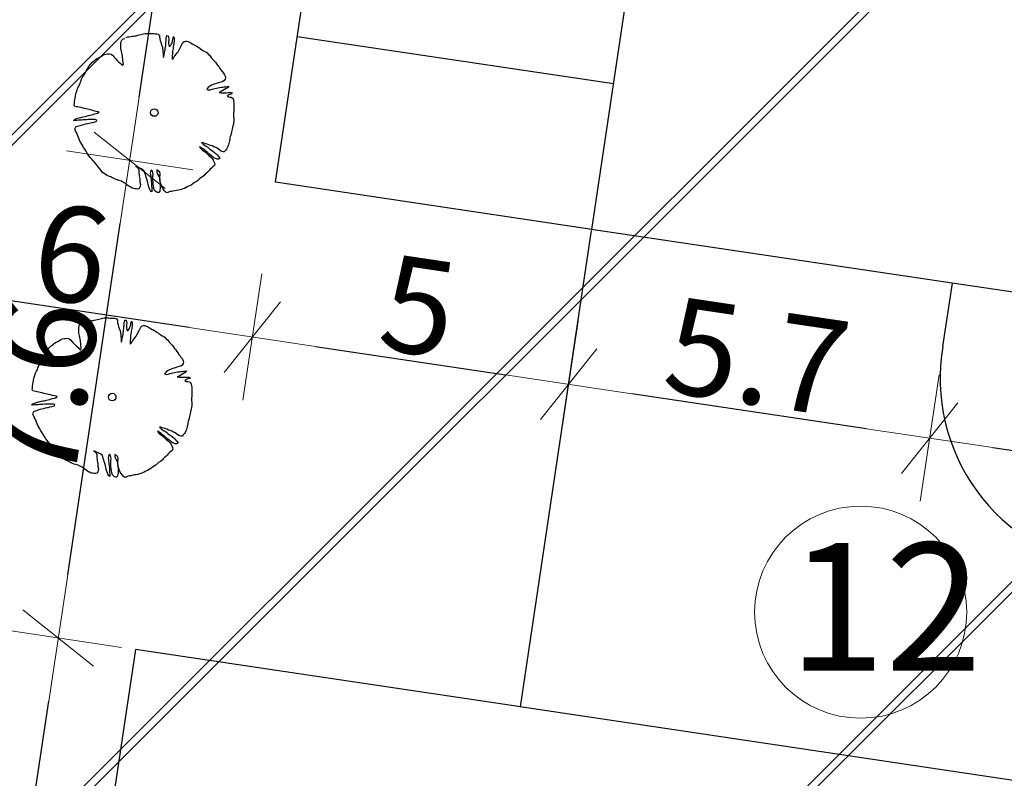
# Model space of a CAD drawing. Units: metres. Extents: x 3331639 to 3332117, y 5984485 to 5984715.
# Drawn here: x 3331772 to 3331788, y 5984555 to 5984567 of the extents above; entities that cross this region are included whole.
import ezdxf

# ---------------------------------------------------------------- set-up
doc = ezdxf.new("R2010")
doc.units = ezdxf.units.M
doc.header["$PDMODE"] = 32
doc.header["$PDSIZE"] = 0.2
doc.linetypes.add('PRZER2-1', pattern=[3, 2, -1])
doc.layers.add('A-boiska', color=7, linetype='Continuous')
for name, color, linetype, lineweight in [('A-Drogi wew', 7, 'Continuous', 18), ('A-drzewa', 7, 'Continuous', 18), ('A-Opis zag', 8, 'Continuous', 15), ('A-wymiar zew.', 252, 'Continuous', 5), ('Zakres', 170, 'PRZER2-1', 70)]:
    doc.layers.add(name, color=color, linetype=linetype, lineweight=lineweight)
doc.styles.add('Arial Narrow', font='ARIALN.TTF')
doc.styles.add('ARIALNARROW', font='ARIALN.TTF')
doc.dimstyles.new('DYBY_750', dxfattribs={"dimscale": 100, "dimtxt": 0.015, "dimasz": 0.01, "dimexe": 0, "dimexo": 0.12, "dimgap": 0.001, "dimtad": 1, "dimdec": 1, "dimrnd": 0.1, "dimdsep": 46, "dimtxsty": 'Arial Narrow', "dimblk1": 'A', "dimblk2": 'A', "dimsah": 1, "dimcen": 0.01, "dimdle": 0.1, "dimclrd": 256, "dimclre": 256, "dimclrt": 256, "dimaunit": 1, "dimazin": 0, "dimtfac": 1, "dimtdec": 1, "dimtix": 1, "dimtmove": 2, "dimatfit": 3, "dimfxl": 0, "dimtolj": 1, "dimtzin": 0, "dimarcsym": 0})

# ---------------------------------------------------------------- blocks, each defined once
blk = doc.blocks.new('A')
at = {"color": 252, "lineweight": 5}
for p, q in [((0, -1), (0, 1)), ((-0.354, -0.612), (0.354, 0.612)), ((-1, 0), (1, 0))]:
    blk.add_line(p, q, dxfattribs=at)
blk = doc.blocks.new('*D17')
at = {"layer": 'A-wymiar zew.', "lineweight": -2}
blk.add_line((3331776.833, 5984561.888), (3331779.8, 5984561.445), dxfattribs=at)
at = {"layer": 'DEFPOINTS', "color": 0}
for p in [(3331776.023, 5984563.235), (3331780.968, 5984562.496), (3331780.789, 5984561.297)]:
    blk.add_point(p, dxfattribs=at)
at = {"layer": 'A-wymiar zew.', "lineweight": -2}
for p, rotation in [((3331775.844, 5984562.036), 171.5022966694288), ((3331780.789, 5984561.297), 351.5022966694288)]:
    blk.add_blockref('A', p, dxfattribs=dict(at, rotation=rotation))
at = {"layer": 'A-wymiar zew.', "insert": (3331778.444, 5984562.52), "char_height": 1.5, "attachment_point": 5, "rotation": 351.5023, "style": 'Arial Narrow'}
blk.add_mtext('\\A1;5', dxfattribs=at)
blk = doc.blocks.new('*D18')
at = {"layer": 'A-wymiar zew.', "lineweight": -2}
blk.add_line((3331781.778, 5984561.15), (3331785.446, 5984560.602), dxfattribs=at)
at = {"layer": 'DEFPOINTS', "color": 0}
for p in [(3331786.776, 5984562.741), (3331780.968, 5984562.496), (3331786.435, 5984560.454)]:
    blk.add_point(p, dxfattribs=at)
at = {"layer": 'A-wymiar zew.', "lineweight": -2}
for p, rotation in [((3331780.789, 5984561.297), 171.5022966694288), ((3331786.435, 5984560.454), 351.5022966694288)]:
    blk.add_blockref('A', p, dxfattribs=dict(at, rotation=rotation))
at = {"layer": 'A-wymiar zew.', "insert": (3331783.739, 5984561.729), "char_height": 1.5, "attachment_point": 5, "rotation": 351.5023, "style": 'Arial Narrow'}
blk.add_mtext('\\A1;5.7', dxfattribs=at)
blk = doc.blocks.new('*D19')
at = {"layer": 'A-wymiar zew.', "lineweight": -2}
blk.add_line((3331787.424, 5984560.306), (3331795.814, 5984559.053), dxfattribs=at)
at = {"layer": 'DEFPOINTS', "color": 0}
for p in [(3331786.776, 5984562.741), (3331797.144, 5984561.192), (3331796.803, 5984558.905)]:
    blk.add_point(p, dxfattribs=at)
at = {"layer": 'A-wymiar zew.', "lineweight": -2}
for p, rotation in [((3331786.435, 5984560.454), 171.5022966694288), ((3331796.803, 5984558.905), 351.5022966694288)]:
    blk.add_blockref('A', p, dxfattribs=dict(at, rotation=rotation))
at = {"layer": 'A-wymiar zew.', "insert": (3331791.747, 5984560.536), "char_height": 1.5, "attachment_point": 5, "rotation": 351.5023, "style": 'Arial Narrow'}
blk.add_mtext('\\A1;10.5', dxfattribs=at)
blk = doc.blocks.new('*D50')
at = {"layer": 'A-wymiar zew.', "lineweight": -2}
blk.add_line((3331774.855, 5984562.184), (3331770.908, 5984562.774), dxfattribs=at)
at = {"layer": 'DEFPOINTS', "color": 0}
for p in [(3331769.919, 5984562.922), (3331769.876, 5984562.639), (3331775.836, 5984561.984)]:
    blk.add_point(p, dxfattribs=at)
at = {"layer": 'A-wymiar zew.', "lineweight": -2}
for p, rotation in [((3331769.919, 5984562.922), 171.5022966694288), ((3331775.844, 5984562.036), 351.5022966694288)]:
    blk.add_blockref('A', p, dxfattribs=dict(at, rotation=rotation))
at = {"layer": 'A-wymiar zew.', "insert": (3331773.009, 5984563.335), "char_height": 1.5, "attachment_point": 5, "rotation": 351.5023, "style": 'Arial Narrow'}
blk.add_mtext('\\A1;6', dxfattribs=at)
blk = doc.blocks.new('*D64')
at = {"layer": 'A-wymiar zew.', "lineweight": -2}
blk.add_line((3331771.724, 5984550.068), (3331772.661, 5984556.338), dxfattribs=at)
at = {"layer": 'DEFPOINTS', "color": 0}
for p in [(3331772.808, 5984557.327), (3331774.345, 5984557.098), (3331773.113, 5984548.849)]:
    blk.add_point(p, dxfattribs=at)
at = {"layer": 'A-wymiar zew.', "lineweight": -2}
for p, rotation in [((3331772.808, 5984557.327), 81.50229664303892), ((3331771.576, 5984549.079), 261.5022966430389)]:
    blk.add_blockref('A', p, dxfattribs=dict(at, rotation=rotation))
at = {"layer": 'A-wymiar zew.', "insert": (3331771.336, 5984553.331), "char_height": 1.5, "attachment_point": 5, "rotation": 81.5023, "style": 'Arial Narrow'}
blk.add_mtext('\\A1;8.3', dxfattribs=at)
blk = doc.blocks.new('*D65')
at = {"layer": 'A-wymiar zew.', "lineweight": -2}
blk.add_line((3331772.956, 5984558.316), (3331773.777, 5984563.811), dxfattribs=at)
at = {"layer": 'DEFPOINTS', "color": 0}
for p in [(3331773.925, 5984564.8), (3331776.537, 5984564.409), (3331774.345, 5984557.098)]:
    blk.add_point(p, dxfattribs=at)
at = {"layer": 'A-wymiar zew.', "lineweight": -2}
for p, rotation in [((3331773.925, 5984564.8), 81.50229664303892), ((3331772.808, 5984557.327), 261.5022966430389)]:
    blk.add_blockref('A', p, dxfattribs=dict(at, rotation=rotation))
at = {"layer": 'A-wymiar zew.', "insert": (3331772.51, 5984561.191), "char_height": 1.5, "attachment_point": 5, "rotation": 81.5023, "style": 'Arial Narrow'}
blk.add_mtext('\\A1;7.6', dxfattribs=at)
blk = doc.blocks.new('*D66')
at = {"layer": 'A-wymiar zew.', "lineweight": -2}
blk.add_line((3331774.073, 5984565.789), (3331778.195, 5984593.382), dxfattribs=at)
at = {"layer": 'DEFPOINTS', "color": 0}
for p in [(3331778.343, 5984594.371), (3331780.955, 5984593.981), (3331776.537, 5984564.409)]:
    blk.add_point(p, dxfattribs=at)
at = {"layer": 'A-wymiar zew.', "lineweight": -2}
for p, rotation in [((3331778.343, 5984594.371), 81.50229664303892), ((3331773.925, 5984564.8), 261.5022966430389)]:
    blk.add_blockref('A', p, dxfattribs=dict(at, rotation=rotation))
at = {"layer": 'A-wymiar zew.', "insert": (3331775.278, 5984579.714), "char_height": 1.5, "attachment_point": 5, "rotation": 81.5023, "style": 'Arial Narrow'}
blk.add_mtext('\\A1;29.9', dxfattribs=at)

msp = doc.modelspace()

# ---------------------------------------------------------------- hatches: boundary and pattern name
at = {"layer": 'Zakres', "linetype": 'Continuous', "lineweight": 35}
h = msp.add_hatch(dxfattribs=at)
h.set_pattern_fill('JIS_LC_20', color=4, scale=0.4, style=0)
h.paths.add_polyline_path([(3331937.808, 5984525.553), (3331768.149, 5984544.179), (3331774.219, 5984599.22), (3331808.913, 5984614.085), (3331846.525, 5984634.318), (3331896.112, 5984666.645), (3332024.864, 5984646.964), (3332031.024, 5984646.049), (3332031.024, 5984623.427), (3332024.168, 5984623.775), (3332023.265, 5984605.966), (3332014.101, 5984606.442), (3331997.697, 5984608.893), (3331944.204, 5984581.741)])

# ---------------------------------------------------------------- linework, layer by layer
at = {"layer": 'A-boiska', "color": 252, "linetype": 'Continuous', "lineweight": 25, "true_color": 0x878787}
for p, q in [((3331781.151, 5984563.72), (3331785.569, 5984593.292)), ((3331781.491, 5984565.995), (3331776.546, 5984566.734)), ((3331786.789, 5984562.878), (3331781.111, 5984563.726)), ((3331774.014, 5984557.147), (3331772.781, 5984548.899)), ((3331780.034, 5984556.247), (3331774.014, 5984557.147))]:
    msp.add_line(p, q, dxfattribs=at)
at = {"layer": 'A-Drogi wew', "color": 7, "linetype": 'Continuous', "lineweight": 25}
msp.add_line((3331776.206, 5984564.459), (3331780.624, 5984594.031), dxfattribs=at)
at = {"layer": 'A-Drogi wew', "linetype": 'Continuous', "lineweight": 25}
for p, q in [((3331781.151, 5984563.72), (3331776.206, 5984564.459)), ((3331780.034, 5984556.247), (3331781.148, 5984563.703)), ((3331786.641, 5984561.889), (3331786.79, 5984562.876)), ((3331807.755, 5984559.745), (3331786.789, 5984562.878)), ((3331860.492, 5984544.227), (3331779.994, 5984556.253))]:
    msp.add_line(p, q, dxfattribs=at)
msp.add_arc((3331789.599, 5984561.391), 3, 170.4419, 261.5023, dxfattribs=at)
at = {"layer": 'A-drzewa', "color": 253, "linetype": 'Continuous', "lineweight": 25}
for points in [[(3331773.871, 5984566.722), (3331773.894, 5984566.733), (3331773.915, 5984566.735), (3331773.941, 5984566.737), (3331773.964, 5984566.741), (3331773.985, 5984566.744), (3331774.008, 5984566.747), (3331774.03, 5984566.751), (3331774.051, 5984566.757), (3331774.073, 5984566.762), (3331774.097, 5984566.767), (3331774.12, 5984566.772), (3331774.142, 5984566.778), (3331774.164, 5984566.783), (3331774.185, 5984566.786), (3331774.209, 5984566.786), (3331774.231, 5984566.786), (3331774.254, 5984566.786), (3331774.279, 5984566.785), (3331774.302, 5984566.784), (3331774.326, 5984566.782), (3331774.349, 5984566.781), (3331774.372, 5984566.776), (3331774.389, 5984566.753), (3331774.391, 5984566.729), (3331774.394, 5984566.703), (3331774.401, 5984566.678), (3331774.41, 5984566.649), (3331774.419, 5984566.621), (3331774.427, 5984566.597), (3331774.436, 5984566.57), (3331774.44, 5984566.549), (3331774.443, 5984566.524), (3331774.446, 5984566.497), (3331774.447, 5984566.472), (3331774.448, 5984566.451), (3331774.449, 5984566.429), (3331774.453, 5984566.408), (3331774.461, 5984566.431), (3331774.465, 5984566.456), (3331774.468, 5984566.48), (3331774.474, 5984566.505), (3331774.479, 5984566.529), (3331774.482, 5984566.552), (3331774.486, 5984566.577), (3331774.488, 5984566.598), (3331774.49, 5984566.622), (3331774.492, 5984566.642), (3331774.494, 5984566.665), (3331774.495, 5984566.686), (3331774.498, 5984566.706), (3331774.501, 5984566.731), (3331774.505, 5984566.753), (3331774.525, 5984566.75), (3331774.533, 5984566.723), (3331774.536, 5984566.702), (3331774.535, 5984566.681), (3331774.533, 5984566.657), (3331774.534, 5984566.629), (3331774.536, 5984566.608), (3331774.541, 5984566.583), (3331774.567, 5984566.601), (3331774.578, 5984566.622), (3331774.587, 5984566.641), (3331774.595, 5984566.665), (3331774.599, 5984566.69), (3331774.603, 5984566.716), (3331774.608, 5984566.736), (3331774.621, 5984566.71), (3331774.622, 5984566.69), (3331774.62, 5984566.665), (3331774.617, 5984566.642), (3331774.614, 5984566.621), (3331774.61, 5984566.599), (3331774.607, 5984566.578), (3331774.603, 5984566.552), (3331774.599, 5984566.53), (3331774.596, 5984566.509), (3331774.593, 5984566.486), (3331774.593, 5984566.463), (3331774.592, 5984566.44), (3331774.592, 5984566.419), (3331774.59, 5984566.398), (3331774.589, 5984566.377), (3331774.608, 5984566.398), (3331774.623, 5984566.419), (3331774.638, 5984566.44), (3331774.652, 5984566.459), (3331774.67, 5984566.48), (3331774.682, 5984566.5), (3331774.693, 5984566.52), (3331774.702, 5984566.54), (3331774.713, 5984566.561), (3331774.726, 5984566.582), (3331774.735, 5984566.601), (3331774.744, 5984566.621), (3331774.758, 5984566.642), (3331774.775, 5984566.661), (3331774.798, 5984566.667), (3331774.82, 5984566.667), (3331774.84, 5984566.658), (3331774.86, 5984566.65), (3331774.882, 5984566.638), (3331774.9, 5984566.624), (3331774.922, 5984566.613), (3331774.943, 5984566.604), (3331774.964, 5984566.592), (3331774.986, 5984566.577), (3331775.008, 5984566.565), (3331775.028, 5984566.552), (3331775.048, 5984566.535), (3331775.068, 5984566.519), (3331775.091, 5984566.508), (3331775.114, 5984566.496), (3331775.135, 5984566.48), (3331775.154, 5984566.462), (3331775.172, 5984566.445), (3331775.191, 5984566.423), (3331775.205, 5984566.4), (3331775.225, 5984566.379), (3331775.247, 5984566.358), (3331775.266, 5984566.335), (3331775.285, 5984566.308), (3331775.305, 5984566.285), (3331775.322, 5984566.263), (3331775.337, 5984566.238), (3331775.351, 5984566.215), (3331775.37, 5984566.191), (3331775.39, 5984566.164), (3331775.406, 5984566.139), (3331775.417, 5984566.116), (3331775.426, 5984566.092), (3331775.42, 5984566.07), (3331775.405, 5984566.05), (3331775.381, 5984566.034), (3331775.355, 5984566.025), (3331775.334, 5984566.02), (3331775.312, 5984566.013), (3331775.279, 5984566.002), (3331775.253, 5984565.994), (3331775.231, 5984565.986), (3331775.205, 5984565.974), (3331775.183, 5984565.963), (3331775.16, 5984565.949), (3331775.142, 5984565.93), (3331775.129, 5984565.911), (3331775.154, 5984565.901), (3331775.183, 5984565.906), (3331775.215, 5984565.914), (3331775.258, 5984565.925), (3331775.282, 5984565.931), (3331775.305, 5984565.937), (3331775.332, 5984565.941), (3331775.359, 5984565.944), (3331775.381, 5984565.947), (3331775.402, 5984565.949), (3331775.424, 5984565.953), (3331775.449, 5984565.956), (3331775.47, 5984565.959), (3331775.463, 5984565.938), (3331775.434, 5984565.923), (3331775.408, 5984565.909), (3331775.382, 5984565.891), (3331775.356, 5984565.876), (3331775.327, 5984565.862), (3331775.356, 5984565.857), (3331775.388, 5984565.859), (3331775.413, 5984565.859), (3331775.435, 5984565.859), (3331775.465, 5984565.86), (3331775.487, 5984565.861), (3331775.51, 5984565.86), (3331775.53, 5984565.857), (3331775.519, 5984565.837), (3331775.495, 5984565.832), (3331775.47, 5984565.823), (3331775.447, 5984565.803), (3331775.468, 5984565.793), (3331775.489, 5984565.79), (3331775.513, 5984565.787), (3331775.533, 5984565.773), (3331775.546, 5984565.751), (3331775.55, 5984565.726), (3331775.553, 5984565.699), (3331775.554, 5984565.676), (3331775.555, 5984565.651), (3331775.555, 5984565.631), (3331775.556, 5984565.608), (3331775.555, 5984565.587), (3331775.554, 5984565.562), (3331775.551, 5984565.537), (3331775.549, 5984565.512), (3331775.551, 5984565.486), (3331775.554, 5984565.462), (3331775.554, 5984565.437), (3331775.552, 5984565.412), (3331775.549, 5984565.386), (3331775.546, 5984565.366), (3331775.54, 5984565.34), (3331775.533, 5984565.314), (3331775.528, 5984565.288), (3331775.522, 5984565.265), (3331775.517, 5984565.245), (3331775.512, 5984565.221), (3331775.506, 5984565.196), (3331775.499, 5984565.173), (3331775.493, 5984565.152), (3331775.489, 5984565.13), (3331775.486, 5984565.106), (3331775.481, 5984565.086), (3331775.475, 5984565.063), (3331775.469, 5984565.042), (3331775.461, 5984565.019), (3331775.452, 5984564.996), (3331775.44, 5984564.976), (3331775.421, 5984564.955), (3331775.403, 5984564.935), (3331775.383, 5984564.934), (3331775.359, 5984564.941), (3331775.335, 5984564.959), (3331775.316, 5984564.974), (3331775.293, 5984564.989), (3331775.27, 5984565.001), (3331775.241, 5984565.014), (3331775.213, 5984565.025), (3331775.19, 5984565.033), (3331775.163, 5984565.045), (3331775.139, 5984565.054), (3331775.117, 5984565.061), (3331775.092, 5984565.069), (3331775.067, 5984565.075), (3331775.047, 5984565.078), (3331775.074, 5984565.053), (3331775.096, 5984565.036), (3331775.121, 5984565.022), (3331775.142, 5984565.01), (3331775.163, 5984564.993), (3331775.181, 5984564.976), (3331775.204, 5984564.959), (3331775.224, 5984564.946), (3331775.252, 5984564.924), (3331775.279, 5984564.904), (3331775.3, 5984564.881), (3331775.319, 5984564.856), (3331775.338, 5984564.832), (3331775.315, 5984564.817), (3331775.293, 5984564.818), (3331775.267, 5984564.828), (3331775.241, 5984564.842), (3331775.215, 5984564.862), (3331775.183, 5984564.885), (3331775.163, 5984564.901), (3331775.138, 5984564.928), (3331775.117, 5984564.945), (3331775.098, 5984564.958), (3331775.072, 5984564.978), (3331775.044, 5984564.997), (3331775.017, 5984565.014), (3331775.04, 5984564.984), (3331775.061, 5984564.967), (3331775.081, 5984564.951), (3331775.104, 5984564.934), (3331775.125, 5984564.914), (3331775.148, 5984564.892), (3331775.168, 5984564.872), (3331775.194, 5984564.852), (3331775.215, 5984564.831), (3331775.229, 5984564.804), (3331775.239, 5984564.782), (3331775.251, 5984564.76), (3331775.258, 5984564.738), (3331775.25, 5984564.719), (3331775.225, 5984564.699), (3331775.204, 5984564.68), (3331775.184, 5984564.661), (3331775.167, 5984564.64), (3331775.146, 5984564.619), (3331775.125, 5984564.601), (3331775.107, 5984564.583), (3331775.09, 5984564.561), (3331775.064, 5984564.542), (3331775.036, 5984564.525), (3331775.011, 5984564.505), (3331774.993, 5984564.485), (3331774.964, 5984564.464), (3331774.941, 5984564.453), (3331774.913, 5984564.432), (3331774.889, 5984564.414), (3331774.862, 5984564.401), (3331774.834, 5984564.389), (3331774.807, 5984564.375), (3331774.784, 5984564.362), (3331774.758, 5984564.353), (3331774.735, 5984564.346), (3331774.712, 5984564.339), (3331774.682, 5984564.333), (3331774.656, 5984564.329), (3331774.63, 5984564.323), (3331774.601, 5984564.317), (3331774.58, 5984564.314), (3331774.558, 5984564.311), (3331774.533, 5984564.302), (3331774.511, 5984564.292), (3331774.488, 5984564.303), (3331774.468, 5984564.323), (3331774.451, 5984564.35), (3331774.436, 5984564.373), (3331774.422, 5984564.399), (3331774.412, 5984564.433), (3331774.404, 5984564.457), (3331774.398, 5984564.487), (3331774.396, 5984564.517), (3331774.396, 5984564.541), (3331774.4, 5984564.568), (3331774.4, 5984564.596), (3331774.389, 5984564.621), (3331774.371, 5984564.637), (3331774.35, 5984564.652), (3331774.348, 5984564.623), (3331774.356, 5984564.597), (3331774.371, 5984564.566), (3331774.384, 5984564.542), (3331774.395, 5984564.505), (3331774.398, 5984564.477), (3331774.401, 5984564.451), (3331774.402, 5984564.415), (3331774.401, 5984564.388), (3331774.401, 5984564.363), (3331774.397, 5984564.336), (3331774.394, 5984564.316), (3331774.382, 5984564.296), (3331774.36, 5984564.295), (3331774.338, 5984564.305), (3331774.314, 5984564.33), (3331774.303, 5984564.361), (3331774.296, 5984564.395), (3331774.292, 5984564.434), (3331774.29, 5984564.455), (3331774.288, 5984564.488), (3331774.288, 5984564.526), (3331774.288, 5984564.551), (3331774.29, 5984564.578), (3331774.289, 5984564.605), (3331774.282, 5984564.632), (3331774.263, 5984564.648), (3331774.251, 5984564.623), (3331774.248, 5984564.598), (3331774.249, 5984564.572), (3331774.254, 5984564.546), (3331774.255, 5984564.525), (3331774.259, 5984564.495), (3331774.262, 5984564.471), (3331774.265, 5984564.441), (3331774.266, 5984564.418), (3331774.267, 5984564.397), (3331774.269, 5984564.369), (3331774.272, 5984564.346), (3331774.273, 5984564.325), (3331774.274, 5984564.305), (3331774.254, 5984564.315), (3331774.241, 5984564.343), (3331774.229, 5984564.372), (3331774.219, 5984564.4), (3331774.212, 5984564.425), (3331774.207, 5984564.45), (3331774.202, 5984564.475), (3331774.192, 5984564.508), (3331774.183, 5984564.538), (3331774.176, 5984564.561), (3331774.168, 5984564.586), (3331774.162, 5984564.611), (3331774.151, 5984564.638), (3331774.133, 5984564.657), (3331774.11, 5984564.666), (3331774.088, 5984564.675), (3331774.063, 5984564.688), (3331774.042, 5984564.698), (3331774.023, 5984564.708), (3331774.041, 5984564.693), (3331774.059, 5984564.674), (3331774.066, 5984564.65), (3331774.069, 5984564.629), (3331774.07, 5984564.602), (3331774.072, 5984564.576), (3331774.075, 5984564.552), (3331774.078, 5984564.53), (3331774.082, 5984564.503), (3331774.083, 5984564.481), (3331774.086, 5984564.459), (3331774.092, 5984564.423), (3331774.09, 5984564.399), (3331774.084, 5984564.379), (3331774.072, 5984564.359), (3331774.049, 5984564.349), (3331774.029, 5984564.352), (3331774.007, 5984564.356), (3331773.985, 5984564.359), (3331773.965, 5984564.365), (3331773.942, 5984564.378), (3331773.923, 5984564.39), (3331773.901, 5984564.403), (3331773.88, 5984564.418), (3331773.858, 5984564.436), (3331773.838, 5984564.449), (3331773.818, 5984564.461), (3331773.798, 5984564.472), (3331773.777, 5984564.48), (3331773.757, 5984564.487), (3331773.734, 5984564.493), (3331773.712, 5984564.5), (3331773.69, 5984564.509), (3331773.667, 5984564.52), (3331773.647, 5984564.53), (3331773.628, 5984564.54), (3331773.607, 5984564.549), (3331773.584, 5984564.558), (3331773.563, 5984564.569), (3331773.541, 5984564.583), (3331773.517, 5984564.598), (3331773.495, 5984564.617), (3331773.478, 5984564.64), (3331773.46, 5984564.668), (3331773.436, 5984564.694), (3331773.416, 5984564.721), (3331773.397, 5984564.747), (3331773.376, 5984564.77), (3331773.353, 5984564.79), (3331773.332, 5984564.818), (3331773.314, 5984564.842), (3331773.291, 5984564.867), (3331773.27, 5984564.893), (3331773.258, 5984564.915), (3331773.242, 5984564.945), (3331773.222, 5984564.974), (3331773.203, 5984565.003), (3331773.19, 5984565.029), (3331773.178, 5984565.051), (3331773.159, 5984565.077), (3331773.145, 5984565.101), (3331773.133, 5984565.129), (3331773.124, 5984565.156), (3331773.114, 5984565.182), (3331773.102, 5984565.21), (3331773.091, 5984565.235), (3331773.077, 5984565.258), (3331773.07, 5984565.281), (3331773.072, 5984565.302), (3331773.082, 5984565.322), (3331773.107, 5984565.334), (3331773.13, 5984565.339), (3331773.153, 5984565.347), (3331773.182, 5984565.357), (3331773.207, 5984565.363), (3331773.236, 5984565.371), (3331773.266, 5984565.379), (3331773.291, 5984565.383), (3331773.312, 5984565.387), (3331773.336, 5984565.392), (3331773.363, 5984565.399), (3331773.386, 5984565.404), (3331773.407, 5984565.411), (3331773.414, 5984565.431), (3331773.383, 5984565.437), (3331773.36, 5984565.439), (3331773.337, 5984565.439), (3331773.31, 5984565.438), (3331773.279, 5984565.437), (3331773.256, 5984565.436), (3331773.227, 5984565.434), (3331773.196, 5984565.432), (3331773.173, 5984565.43), (3331773.15, 5984565.428), (3331773.121, 5984565.427), (3331773.098, 5984565.426), (3331773.069, 5984565.424), (3331773.045, 5984565.426), (3331773.071, 5984565.443), (3331773.11, 5984565.459), (3331773.136, 5984565.468), (3331773.16, 5984565.473), (3331773.2, 5984565.483), (3331773.228, 5984565.487), (3331773.249, 5984565.491), (3331773.283, 5984565.5), (3331773.306, 5984565.505), (3331773.327, 5984565.51), (3331773.353, 5984565.519), (3331773.377, 5984565.528), (3331773.399, 5984565.532), (3331773.424, 5984565.538), (3331773.45, 5984565.553), (3331773.431, 5984565.561), (3331773.399, 5984565.567), (3331773.378, 5984565.572), (3331773.345, 5984565.581), (3331773.317, 5984565.588), (3331773.238, 5984565.605), (3331773.215, 5984565.612), (3331773.182, 5984565.622), (3331773.16, 5984565.627), (3331773.136, 5984565.631), (3331773.112, 5984565.636), (3331773.088, 5984565.64), (3331773.067, 5984565.644), (3331773.057, 5984565.669), (3331773.06, 5984565.694), (3331773.064, 5984565.721), (3331773.068, 5984565.749), (3331773.073, 5984565.779), (3331773.077, 5984565.806), (3331773.081, 5984565.834), (3331773.089, 5984565.857), (3331773.097, 5984565.884), (3331773.106, 5984565.911), (3331773.115, 5984565.931), (3331773.127, 5984565.954), (3331773.138, 5984565.978), (3331773.146, 5984565.998), (3331773.154, 5984566.018), (3331773.163, 5984566.041), (3331773.173, 5984566.068), (3331773.184, 5984566.091), (3331773.197, 5984566.112), (3331773.21, 5984566.133), (3331773.223, 5984566.155), (3331773.234, 5984566.175), (3331773.247, 5984566.198), (3331773.258, 5984566.22), (3331773.268, 5984566.239), (3331773.28, 5984566.258), (3331773.292, 5984566.279), (3331773.306, 5984566.299), (3331773.321, 5984566.318), (3331773.341, 5984566.336), (3331773.362, 5984566.354), (3331773.384, 5984566.371), (3331773.408, 5984566.391), (3331773.435, 5984566.405), (3331773.457, 5984566.416), (3331773.484, 5984566.432), (3331773.507, 5984566.448), (3331773.533, 5984566.457), (3331773.559, 5984566.463), (3331773.58, 5984566.467), (3331773.604, 5984566.469), (3331773.633, 5984566.463), (3331773.657, 5984566.445), (3331773.684, 5984566.414), (3331773.709, 5984566.387), (3331773.728, 5984566.365), (3331773.75, 5984566.344), (3331773.776, 5984566.321), (3331773.794, 5984566.304), (3331773.812, 5984566.284), (3331773.827, 5984566.306), (3331773.825, 5984566.33), (3331773.82, 5984566.357), (3331773.818, 5984566.384), (3331773.815, 5984566.407), (3331773.811, 5984566.432), (3331773.807, 5984566.456), (3331773.801, 5984566.48), (3331773.795, 5984566.503), (3331773.79, 5984566.526), (3331773.788, 5984566.548), (3331773.787, 5984566.574), (3331773.786, 5984566.596), (3331773.785, 5984566.617), (3331773.787, 5984566.638), (3331773.793, 5984566.662), (3331773.803, 5984566.681), (3331773.824, 5984566.699), (3331773.847, 5984566.709)], [(3331773.214, 5984562.27), (3331773.236, 5984562.281), (3331773.257, 5984562.283), (3331773.284, 5984562.285), (3331773.306, 5984562.289), (3331773.327, 5984562.292), (3331773.351, 5984562.295), (3331773.372, 5984562.299), (3331773.394, 5984562.305), (3331773.415, 5984562.311), (3331773.439, 5984562.315), (3331773.463, 5984562.32), (3331773.485, 5984562.327), (3331773.506, 5984562.332), (3331773.528, 5984562.334), (3331773.551, 5984562.335), (3331773.574, 5984562.335), (3331773.597, 5984562.334), (3331773.622, 5984562.333), (3331773.644, 5984562.332), (3331773.668, 5984562.33), (3331773.692, 5984562.329), (3331773.715, 5984562.324), (3331773.732, 5984562.301), (3331773.734, 5984562.277), (3331773.737, 5984562.252), (3331773.744, 5984562.226), (3331773.752, 5984562.197), (3331773.762, 5984562.169), (3331773.77, 5984562.146), (3331773.779, 5984562.118), (3331773.783, 5984562.097), (3331773.786, 5984562.072), (3331773.789, 5984562.045), (3331773.79, 5984562.02), (3331773.79, 5984561.999), (3331773.792, 5984561.978), (3331773.796, 5984561.956), (3331773.804, 5984561.979), (3331773.808, 5984562.004), (3331773.81, 5984562.028), (3331773.816, 5984562.054), (3331773.821, 5984562.078), (3331773.825, 5984562.101), (3331773.828, 5984562.125), (3331773.831, 5984562.146), (3331773.833, 5984562.17), (3331773.835, 5984562.19), (3331773.837, 5984562.214), (3331773.838, 5984562.234), (3331773.84, 5984562.254), (3331773.843, 5984562.279), (3331773.847, 5984562.301), (3331773.868, 5984562.298), (3331773.875, 5984562.272), (3331773.878, 5984562.25), (3331773.877, 5984562.229), (3331773.876, 5984562.206), (3331773.877, 5984562.177), (3331773.879, 5984562.156), (3331773.884, 5984562.131), (3331773.909, 5984562.149), (3331773.921, 5984562.17), (3331773.93, 5984562.189), (3331773.937, 5984562.213), (3331773.942, 5984562.238), (3331773.946, 5984562.264), (3331773.951, 5984562.285), (3331773.964, 5984562.259), (3331773.964, 5984562.238), (3331773.963, 5984562.213), (3331773.96, 5984562.19), (3331773.957, 5984562.169), (3331773.953, 5984562.148), (3331773.95, 5984562.126), (3331773.946, 5984562.1), (3331773.942, 5984562.079), (3331773.938, 5984562.057), (3331773.936, 5984562.035), (3331773.936, 5984562.011), (3331773.935, 5984561.988), (3331773.935, 5984561.968), (3331773.933, 5984561.946), (3331773.932, 5984561.925), (3331773.951, 5984561.946), (3331773.966, 5984561.967), (3331773.981, 5984561.988), (3331773.995, 5984562.007), (3331774.012, 5984562.028), (3331774.024, 5984562.048), (3331774.036, 5984562.069), (3331774.045, 5984562.088), (3331774.056, 5984562.11), (3331774.069, 5984562.13), (3331774.078, 5984562.15), (3331774.087, 5984562.169), (3331774.1, 5984562.19), (3331774.118, 5984562.209), (3331774.14, 5984562.215), (3331774.162, 5984562.215), (3331774.183, 5984562.206), (3331774.203, 5984562.199), (3331774.225, 5984562.186), (3331774.243, 5984562.172), (3331774.265, 5984562.161), (3331774.286, 5984562.152), (3331774.307, 5984562.14), (3331774.329, 5984562.126), (3331774.351, 5984562.113), (3331774.371, 5984562.1), (3331774.391, 5984562.083), (3331774.411, 5984562.068), (3331774.434, 5984562.056), (3331774.457, 5984562.044), (3331774.478, 5984562.028), (3331774.497, 5984562.01), (3331774.515, 5984561.993), (3331774.534, 5984561.971), (3331774.547, 5984561.948), (3331774.568, 5984561.928), (3331774.589, 5984561.906), (3331774.609, 5984561.883), (3331774.628, 5984561.856), (3331774.647, 5984561.834), (3331774.665, 5984561.811), (3331774.68, 5984561.786), (3331774.693, 5984561.764), (3331774.712, 5984561.739), (3331774.732, 5984561.712), (3331774.749, 5984561.687), (3331774.76, 5984561.664), (3331774.769, 5984561.64), (3331774.763, 5984561.619), (3331774.748, 5984561.598), (3331774.724, 5984561.582), (3331774.698, 5984561.573), (3331774.677, 5984561.568), (3331774.654, 5984561.561), (3331774.622, 5984561.55), (3331774.595, 5984561.542), (3331774.574, 5984561.534), (3331774.548, 5984561.522), (3331774.525, 5984561.511), (3331774.503, 5984561.497), (3331774.484, 5984561.478), (3331774.472, 5984561.459), (3331774.496, 5984561.449), (3331774.525, 5984561.454), (3331774.558, 5984561.463), (3331774.6, 5984561.474), (3331774.625, 5984561.479), (3331774.648, 5984561.485), (3331774.675, 5984561.489), (3331774.702, 5984561.492), (3331774.724, 5984561.495), (3331774.745, 5984561.498), (3331774.767, 5984561.501), (3331774.792, 5984561.504), (3331774.813, 5984561.507), (3331774.805, 5984561.486), (3331774.777, 5984561.472), (3331774.751, 5984561.457), (3331774.724, 5984561.44), (3331774.699, 5984561.424), (3331774.669, 5984561.411), (3331774.699, 5984561.406), (3331774.731, 5984561.407), (3331774.755, 5984561.407), (3331774.777, 5984561.407), (3331774.808, 5984561.409), (3331774.83, 5984561.409), (3331774.852, 5984561.408), (3331774.873, 5984561.405), (3331774.861, 5984561.386), (3331774.837, 5984561.38), (3331774.813, 5984561.371), (3331774.79, 5984561.352), (3331774.81, 5984561.342), (3331774.832, 5984561.338), (3331774.856, 5984561.335), (3331774.876, 5984561.322), (3331774.889, 5984561.299), (3331774.893, 5984561.274), (3331774.895, 5984561.247), (3331774.897, 5984561.224), (3331774.898, 5984561.2), (3331774.898, 5984561.179), (3331774.898, 5984561.156), (3331774.898, 5984561.135), (3331774.896, 5984561.11), (3331774.893, 5984561.085), (3331774.892, 5984561.06), (3331774.893, 5984561.035), (3331774.897, 5984561.01), (3331774.897, 5984560.985), (3331774.895, 5984560.96), (3331774.892, 5984560.934), (3331774.889, 5984560.914), (3331774.883, 5984560.888), (3331774.876, 5984560.862), (3331774.871, 5984560.837), (3331774.865, 5984560.813), (3331774.86, 5984560.793), (3331774.855, 5984560.77), (3331774.849, 5984560.744), (3331774.842, 5984560.721), (3331774.836, 5984560.7), (3331774.832, 5984560.678), (3331774.828, 5984560.654), (3331774.823, 5984560.634), (3331774.818, 5984560.612), (3331774.811, 5984560.591), (3331774.804, 5984560.567), (3331774.795, 5984560.544), (3331774.782, 5984560.524), (3331774.764, 5984560.503), (3331774.746, 5984560.484), (3331774.725, 5984560.483), (3331774.702, 5984560.489), (3331774.677, 5984560.507), (3331774.659, 5984560.523), (3331774.636, 5984560.537), (3331774.612, 5984560.549), (3331774.584, 5984560.562), (3331774.556, 5984560.573), (3331774.532, 5984560.581), (3331774.505, 5984560.593), (3331774.482, 5984560.602), (3331774.46, 5984560.61), (3331774.435, 5984560.617), (3331774.41, 5984560.623), (3331774.39, 5984560.626), (3331774.417, 5984560.601), (3331774.439, 5984560.585), (3331774.464, 5984560.57), (3331774.485, 5984560.558), (3331774.505, 5984560.541), (3331774.524, 5984560.525), (3331774.547, 5984560.507), (3331774.567, 5984560.494), (3331774.595, 5984560.472), (3331774.622, 5984560.452), (3331774.643, 5984560.429), (3331774.662, 5984560.404), (3331774.681, 5984560.38), (3331774.658, 5984560.365), (3331774.635, 5984560.367), (3331774.61, 5984560.376), (3331774.584, 5984560.39), (3331774.558, 5984560.41), (3331774.526, 5984560.433), (3331774.506, 5984560.45), (3331774.481, 5984560.476), (3331774.46, 5984560.493), (3331774.44, 5984560.506), (3331774.415, 5984560.526), (3331774.387, 5984560.546), (3331774.36, 5984560.562), (3331774.382, 5984560.532), (3331774.404, 5984560.515), (3331774.424, 5984560.5), (3331774.446, 5984560.482), (3331774.468, 5984560.462), (3331774.49, 5984560.44), (3331774.511, 5984560.42), (3331774.537, 5984560.4), (3331774.558, 5984560.38), (3331774.572, 5984560.353), (3331774.582, 5984560.331), (3331774.594, 5984560.308), (3331774.601, 5984560.287), (3331774.593, 5984560.267), (3331774.568, 5984560.247), (3331774.546, 5984560.229), (3331774.527, 5984560.21), (3331774.509, 5984560.188), (3331774.489, 5984560.167), (3331774.467, 5984560.149), (3331774.45, 5984560.131), (3331774.433, 5984560.109), (3331774.407, 5984560.09), (3331774.378, 5984560.073), (3331774.354, 5984560.053), (3331774.335, 5984560.033), (3331774.306, 5984560.013), (3331774.283, 5984560.001), (3331774.256, 5984559.98), (3331774.232, 5984559.963), (3331774.205, 5984559.949), (3331774.176, 5984559.937), (3331774.15, 5984559.923), (3331774.126, 5984559.91), (3331774.101, 5984559.901), (3331774.078, 5984559.894), (3331774.055, 5984559.887), (3331774.025, 5984559.881), (3331773.998, 5984559.877), (3331773.972, 5984559.872), (3331773.944, 5984559.866), (3331773.923, 5984559.863), (3331773.9, 5984559.859), (3331773.876, 5984559.85), (3331773.854, 5984559.84), (3331773.831, 5984559.851), (3331773.811, 5984559.872), (3331773.794, 5984559.898), (3331773.778, 5984559.922), (3331773.765, 5984559.948), (3331773.755, 5984559.981), (3331773.747, 5984560.005), (3331773.741, 5984560.035), (3331773.739, 5984560.066), (3331773.739, 5984560.089), (3331773.743, 5984560.116), (3331773.743, 5984560.144), (3331773.732, 5984560.169), (3331773.714, 5984560.185), (3331773.693, 5984560.2), (3331773.691, 5984560.171), (3331773.699, 5984560.145), (3331773.714, 5984560.115), (3331773.727, 5984560.09), (3331773.737, 5984560.053), (3331773.741, 5984560.025), (3331773.744, 5984559.999), (3331773.745, 5984559.964), (3331773.743, 5984559.936), (3331773.743, 5984559.912), (3331773.74, 5984559.885), (3331773.737, 5984559.865), (3331773.725, 5984559.844), (3331773.702, 5984559.844), (3331773.68, 5984559.854), (3331773.657, 5984559.879), (3331773.645, 5984559.91), (3331773.639, 5984559.943), (3331773.635, 5984559.982), (3331773.632, 5984560.003), (3331773.63, 5984560.036), (3331773.631, 5984560.074), (3331773.631, 5984560.099), (3331773.633, 5984560.127), (3331773.631, 5984560.154), (3331773.624, 5984560.181), (3331773.605, 5984560.196), (3331773.593, 5984560.171), (3331773.591, 5984560.146), (3331773.592, 5984560.12), (3331773.596, 5984560.094), (3331773.598, 5984560.073), (3331773.601, 5984560.043), (3331773.605, 5984560.019), (3331773.608, 5984559.989), (3331773.609, 5984559.967), (3331773.61, 5984559.945), (3331773.612, 5984559.917), (3331773.614, 5984559.894), (3331773.616, 5984559.874), (3331773.616, 5984559.853), (3331773.597, 5984559.863), (3331773.584, 5984559.891), (3331773.571, 5984559.92), (3331773.562, 5984559.948), (3331773.555, 5984559.973), (3331773.55, 5984559.998), (3331773.545, 5984560.023), (3331773.534, 5984560.056), (3331773.526, 5984560.086), (3331773.519, 5984560.109), (3331773.511, 5984560.134), (3331773.504, 5984560.159), (3331773.493, 5984560.186), (3331773.475, 5984560.205), (3331773.453, 5984560.214), (3331773.431, 5984560.223), (3331773.406, 5984560.236), (3331773.385, 5984560.246), (3331773.366, 5984560.257), (3331773.384, 5984560.242), (3331773.402, 5984560.222), (3331773.409, 5984560.198), (3331773.412, 5984560.177), (3331773.412, 5984560.15), (3331773.415, 5984560.124), (3331773.418, 5984560.1), (3331773.42, 5984560.078), (3331773.425, 5984560.051), (3331773.426, 5984560.029), (3331773.428, 5984560.008), (3331773.435, 5984559.972), (3331773.433, 5984559.947), (3331773.427, 5984559.927), (3331773.414, 5984559.907), (3331773.392, 5984559.898), (3331773.371, 5984559.901), (3331773.35, 5984559.904), (3331773.328, 5984559.907), (3331773.308, 5984559.913), (3331773.285, 5984559.926), (3331773.266, 5984559.938), (3331773.244, 5984559.951), (3331773.223, 5984559.966), (3331773.201, 5984559.984), (3331773.181, 5984559.997), (3331773.161, 5984560.009), (3331773.14, 5984560.021), (3331773.12, 5984560.029), (3331773.099, 5984560.035), (3331773.077, 5984560.042), (3331773.055, 5984560.048), (3331773.033, 5984560.057), (3331773.01, 5984560.069), (3331772.99, 5984560.078), (3331772.971, 5984560.088), (3331772.95, 5984560.097), (3331772.926, 5984560.107), (3331772.906, 5984560.117), (3331772.884, 5984560.131), (3331772.86, 5984560.146), (3331772.838, 5984560.165), (3331772.821, 5984560.188), (3331772.803, 5984560.216), (3331772.779, 5984560.242), (3331772.759, 5984560.269), (3331772.74, 5984560.295), (3331772.719, 5984560.319), (3331772.696, 5984560.338), (3331772.675, 5984560.366), (3331772.657, 5984560.39), (3331772.633, 5984560.416), (3331772.613, 5984560.441), (3331772.601, 5984560.464), (3331772.584, 5984560.493), (3331772.565, 5984560.522), (3331772.546, 5984560.551), (3331772.533, 5984560.577), (3331772.52, 5984560.599), (3331772.502, 5984560.625), (3331772.487, 5984560.649), (3331772.476, 5984560.677), (3331772.467, 5984560.704), (3331772.457, 5984560.73), (3331772.445, 5984560.758), (3331772.434, 5984560.783), (3331772.42, 5984560.806), (3331772.413, 5984560.829), (3331772.415, 5984560.85), (3331772.424, 5984560.87), (3331772.45, 5984560.882), (3331772.472, 5984560.887), (3331772.495, 5984560.895), (3331772.525, 5984560.905), (3331772.55, 5984560.911), (3331772.579, 5984560.919), (3331772.609, 5984560.928), (3331772.633, 5984560.931), (3331772.655, 5984560.935), (3331772.679, 5984560.941), (3331772.706, 5984560.947), (3331772.728, 5984560.952), (3331772.75, 5984560.96), (3331772.757, 5984560.979), (3331772.726, 5984560.985), (3331772.703, 5984560.987), (3331772.68, 5984560.987), (3331772.653, 5984560.986), (3331772.622, 5984560.985), (3331772.599, 5984560.984), (3331772.569, 5984560.982), (3331772.539, 5984560.98), (3331772.515, 5984560.978), (3331772.492, 5984560.976), (3331772.464, 5984560.975), (3331772.441, 5984560.974), (3331772.412, 5984560.972), (3331772.388, 5984560.974), (3331772.413, 5984560.991), (3331772.452, 5984561.008), (3331772.479, 5984561.016), (3331772.502, 5984561.022), (3331772.543, 5984561.031), (3331772.57, 5984561.035), (3331772.592, 5984561.039), (3331772.626, 5984561.048), (3331772.649, 5984561.053), (3331772.67, 5984561.058), (3331772.695, 5984561.067), (3331772.72, 5984561.076), (3331772.742, 5984561.08), (3331772.767, 5984561.086), (3331772.793, 5984561.101), (3331772.774, 5984561.109), (3331772.742, 5984561.115), (3331772.72, 5984561.121), (3331772.688, 5984561.129), (3331772.659, 5984561.136), (3331772.58, 5984561.154), (3331772.557, 5984561.16), (3331772.525, 5984561.17), (3331772.502, 5984561.175), (3331772.479, 5984561.18), (3331772.455, 5984561.184), (3331772.431, 5984561.188), (3331772.41, 5984561.193), (3331772.399, 5984561.217), (3331772.403, 5984561.242), (3331772.407, 5984561.269), (3331772.411, 5984561.297), (3331772.416, 5984561.327), (3331772.42, 5984561.354), (3331772.424, 5984561.382), (3331772.431, 5984561.406), (3331772.44, 5984561.433), (3331772.449, 5984561.459), (3331772.457, 5984561.479), (3331772.47, 5984561.502), (3331772.481, 5984561.526), (3331772.489, 5984561.546), (3331772.496, 5984561.566), (3331772.506, 5984561.589), (3331772.516, 5984561.616), (3331772.527, 5984561.639), (3331772.54, 5984561.66), (3331772.552, 5984561.681), (3331772.565, 5984561.703), (3331772.577, 5984561.724), (3331772.589, 5984561.746), (3331772.601, 5984561.768), (3331772.611, 5984561.787), (3331772.623, 5984561.807), (3331772.635, 5984561.827), (3331772.648, 5984561.847), (3331772.664, 5984561.867), (3331772.683, 5984561.884), (3331772.705, 5984561.902), (3331772.726, 5984561.919), (3331772.751, 5984561.939), (3331772.777, 5984561.954), (3331772.8, 5984561.964), (3331772.827, 5984561.981), (3331772.85, 5984561.996), (3331772.876, 5984562.005), (3331772.901, 5984562.012), (3331772.923, 5984562.015), (3331772.947, 5984562.017), (3331772.976, 5984562.011), (3331773, 5984561.994), (3331773.027, 5984561.962), (3331773.052, 5984561.935), (3331773.071, 5984561.913), (3331773.093, 5984561.892), (3331773.119, 5984561.87), (3331773.137, 5984561.852), (3331773.155, 5984561.832), (3331773.169, 5984561.855), (3331773.167, 5984561.878), (3331773.163, 5984561.905), (3331773.161, 5984561.932), (3331773.158, 5984561.955), (3331773.154, 5984561.981), (3331773.15, 5984562.004), (3331773.144, 5984562.028), (3331773.138, 5984562.052), (3331773.133, 5984562.074), (3331773.131, 5984562.097), (3331773.13, 5984562.122), (3331773.129, 5984562.144), (3331773.128, 5984562.165), (3331773.13, 5984562.187), (3331773.136, 5984562.21), (3331773.146, 5984562.23), (3331773.167, 5984562.247), (3331773.19, 5984562.258)]]:
    msp.add_lwpolyline(points, dxfattribs=at)
for centre in [(3331774.31, 5984565.548), (3331773.652, 5984561.097)]:
    msp.add_circle(centre, 0.0589, dxfattribs=at)
at = {"layer": 'A-Opis zag'}
msp.add_circle((3331785.356, 5984557.731), 1.659, dxfattribs=at)

# ---------------------------------------------------------------- texts
at = {"layer": 'A-Opis zag', "insert": (3331784.226, 5984558.815), "char_height": 2, "attachment_point": 1, "style": 'ARIALNARROW'}
msp.add_mtext('12', dxfattribs=at)

# ---------------------------------------------------------------- dimensions: what is measured, and where the dimension line sits
at = {"layer": 'A-wymiar zew.'}
for base, p1, p2, angle, picture, middle in [((3331778.343, 5984594.371), (3331776.537, 5984564.409), (3331780.955, 5984593.981), 81.5023, '*D66', (3331775.278, 5984579.714)), ((3331773.925, 5984564.8), (3331774.345, 5984557.098), (3331776.537, 5984564.409), 81.5023, '*D65', (3331772.51, 5984561.191)), ((3331769.919, 5984562.922), (3331775.836, 5984561.984), (3331769.876, 5984562.639), 351.5023, '*D50', (3331773.009, 5984563.335)), ((3331780.789, 5984561.297), (3331776.023, 5984563.235), (3331780.968, 5984562.496), 351.5023, '*D17', (3331778.444, 5984562.52)), ((3331786.435, 5984560.454), (3331780.968, 5984562.496), (3331786.776, 5984562.741), 351.5023, '*D18', (3331783.739, 5984561.729)), ((3331796.803, 5984558.905), (3331786.776, 5984562.741), (3331797.144, 5984561.192), 351.5023, '*D19', (3331791.747, 5984560.536)), ((3331772.808, 5984557.327), (3331773.113, 5984548.849), (3331774.345, 5984557.098), 81.5023, '*D64', (3331771.336, 5984553.331))]:
    dim = msp.add_linear_dim(base=base, p1=p1, p2=p2, angle=angle, dimstyle='DYBY_750', dxfattribs=at)
    dim.commit()
    dim.dimension.update_dxf_attribs({"geometry": picture, "text_midpoint": middle})

doc.saveas('drawing.dxf')
